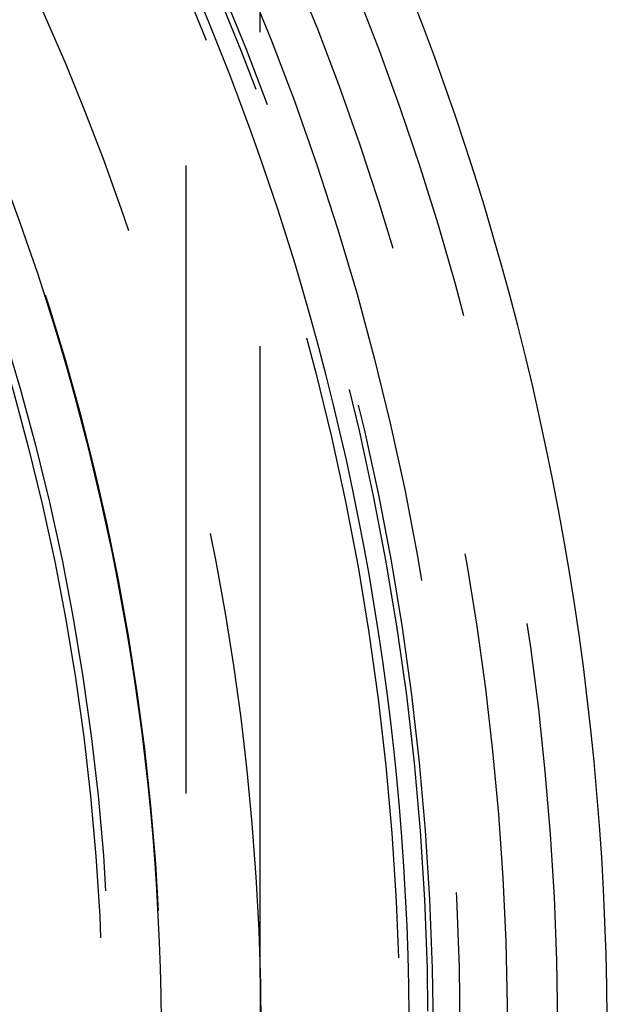
# Model space of a CAD drawing. Extents: x -58 to 573, y -773 to 1630.
# Drawn here: x 46 to 58, y 251 to 271 of the extents above; entities that cross this region are included whole.
import ezdxf

# ---------------------------------------------------------------- set-up
doc = ezdxf.new("R2010")
doc.units = 0
doc.header["$LTSCALE"] = 2
doc.linetypes.add('VERDECKT', pattern=[9.525, 6.35, -3.175])
doc.layers.get('0').update_dxf_attribs({"linetype": 'CONTINUOUS'})
doc.layers.add('HILF', color=2, linetype='CONTINUOUS')

# ---------------------------------------------------------------- blocks, each defined once
blk = doc.blocks.new('A$CC46F3E52')
at = {"color": 1, "linetype": 'VERDECKT', "extrusion": (0, 1, -2e-16)}
for p, q in [((49.5, -278.45934), (49.5, 1474)), ((51, 251.28409), (51, 277.64289)), ((51, 251.28409), (51, 248.71591))]:
    blk.add_line(p, q, dxfattribs=at)
at = {"color": 1}
blk.add_polyline3d([(51.0013, 251.169, 0), (51.0013, 251.17, 0), (51.0013, 251.171, 0), (51.0013, 251.171, 0), (51.0013, 251.172, 0), (51.0012, 251.172, 0), (51.0012, 251.173, 0), (51.0012, 251.174, 0), (51.0012, 251.174, 0), (51.0012, 251.175, 0), (51.0012, 251.175, 0), (51.0012, 251.176, 0), (51.0012, 251.177, 0), (51.0011, 251.177, 0), (51.0011, 251.178, 0), (51.0011, 251.178, 0), (51.0011, 251.179, 0), (51.0011, 251.18, 0), (51.0011, 251.18, 0), (51.0011, 251.181, 0), (51.0011, 251.181, 0), (51.001, 251.182, 0), (51.001, 251.183, 0), (51.001, 251.183, 0), (51.001, 251.184, 0), (51.001, 251.184, 0), (51.001, 251.185, 0), (51.001, 251.186, 0), (51.001, 251.186, 0), (51.0009, 251.187, 0), (51.0009, 251.187, 0), (51.0009, 251.188, 0), (51.0009, 251.189, 0), (51.0009, 251.189, 0), (51.0009, 251.19, 0), (51.0009, 251.19, 0), (51.0009, 251.191, 0), (51.0009, 251.192, 0), (51.0008, 251.192, 0), (51.0008, 251.193, 0), (51.0008, 251.193, 0), (51.0008, 251.194, 0), (51.0008, 251.195, 0), (51.0008, 251.195, 0), (51.0008, 251.196, 0), (51.0008, 251.196, 0), (51.0008, 251.197, 0), (51.0007, 251.198, 0), (51.0007, 251.198, 0), (51.0007, 251.199, 0), (51.0007, 251.199, 0), (51.0007, 251.2, 0), (51.0007, 251.201, 0), (51.0007, 251.201, 0), (51.0007, 251.202, 0), (51.0007, 251.202, 0), (51.0007, 251.203, 0), (51.0006, 251.204, 0), (51.0006, 251.204, 0), (51.0006, 251.205, 0), (51.0006, 251.205, 0), (51.0006, 251.206, 0), (51.0006, 251.207, 0), (51.0006, 251.207, 0), (51.0006, 251.208, 0), (51.0006, 251.208, 0), (51.0006, 251.209, 0), (51.0006, 251.21, 0), (51.0005, 251.21, 0), (51.0005, 251.211, 0), (51.0005, 251.211, 0), (51.0005, 251.212, 0), (51.0005, 251.213, 0), (51.0005, 251.213, 0), (51.0005, 251.214, 0), (51.0005, 251.214, 0), (51.0005, 251.215, 0), (51.0005, 251.216, 0), (51.0005, 251.216, 0), (51.0005, 251.217, 0), (51.0004, 251.217, 0), (51.0004, 251.218, 0), (51.0004, 251.219, 0), (51.0004, 251.219, 0), (51.0004, 251.22, 0), (51.0004, 251.22, 0), (51.0004, 251.221, 0), (51.0004, 251.222, 0), (51.0004, 251.222, 0), (51.0004, 251.223, 0), (51.0004, 251.223, 0), (51.0004, 251.224, 0), (51.0004, 251.225, 0), (51.0003, 251.225, 0), (51.0003, 251.226, 0), (51.0003, 251.226, 0), (51.0003, 251.227, 0), (51.0003, 251.228, 0), (51.0003, 251.228, 0), (51.0003, 251.229, 0), (51.0003, 251.229, 0), (51.0003, 251.23, 0), (51.0003, 251.231, 0), (51.0003, 251.231, 0), (51.0003, 251.232, 0), (51.0003, 251.232, 0), (51.0003, 251.233, 0), (51.0003, 251.234, 0), (51.0002, 251.234, 0), (51.0002, 251.235, 0), (51.0002, 251.235, 0), (51.0002, 251.236, 0), (51.0002, 251.237, 0), (51.0002, 251.237, 0), (51.0002, 251.238, 0), (51.0002, 251.238, 0), (51.0002, 251.239, 0), (51.0002, 251.24, 0), (51.0002, 251.24, 0), (51.0002, 251.241, 0), (51.0002, 251.241, 0), (51.0002, 251.242, 0), (51.0002, 251.243, 0), (51.0002, 251.243, 0), (51.0002, 251.244, 0), (51.0002, 251.244, 0), (51.0002, 251.245, 0), (51.0001, 251.246, 0), (51.0001, 251.246, 0), (51.0001, 251.247, 0), (51.0001, 251.247, 0), (51.0001, 251.248, 0), (51.0001, 251.249, 0), (51.0001, 251.249, 0), (51.0001, 251.25, 0), (51.0001, 251.25, 0), (51.0001, 251.251, 0), (51.0001, 251.252, 0), (51.0001, 251.252, 0), (51.0001, 251.253, 0), (51.0001, 251.253, 0), (51.0001, 251.254, 0), (51.0001, 251.255, 0), (51.0001, 251.255, 0), (51.0001, 251.256, 0), (51.0001, 251.256, 0), (51.0001, 251.257, 0), (51.0001, 251.258, 0), (51.0001, 251.258, 0), (51.0001, 251.259, 0), (51.0001, 251.259, 0), (51.0001, 251.26, 0), (51.0001, 251.261, 0), (51.0001, 251.261, 0), (51, 251.262, 0), (51, 251.262, 0), (51, 251.263, 0), (51, 251.264, 0), (51, 251.264, 0), (51, 251.265, 0), (51, 251.265, 0), (51, 251.266, 0), (51, 251.267, 0), (51, 251.267, 0), (51, 251.268, 0), (51, 251.268, 0), (51, 251.269, 0), (51, 251.27, 0), (51, 251.27, 0), (51, 251.271, 0), (51, 251.271, 0), (51, 251.272, 0), (51, 251.273, 0), (51, 251.273, 0), (51, 251.274, 0), (51, 251.274, 0), (51, 251.275, 0), (51, 251.276, 0), (51, 251.276, 0), (51, 251.277, 0), (51, 251.277, 0), (51, 251.278, 0), (51, 251.279, 0), (51, 251.279, 0), (51, 251.28, 0), (51, 251.28, 0), (51, 251.281, 0), (51, 251.282, 0), (51, 251.282, 0), (51, 251.283, 0), (51, 251.283, 0), (51, 251.284, 0)], dxfattribs=at)
at = {"color": 1, "linetype": 'VERDECKT'}
for radius in [55.03582, 53.81596, 47.96814, 47.81634]:
    blk.add_circle((0, 250), radius, dxfattribs=at)
at = {"color": 1, "linetype": 'VERDECKT', "extrusion": (0, -2e-16, -1)}
for radius in [54.5, 54.39534]:
    blk.add_circle((0, 250), radius, dxfattribs=at)
at = {"color": 3, "linetype": 'CONTINUOUS'}
for centre, radius, start, end in [((0.01233, 249.99768), 58, 279.1, 79.0673389), ((0.01233, 249.99768), 54, 279.1, 78.008723), ((0, 250), 49, 328.643961, 211.356039)]:
    blk.add_arc(centre, radius, start, end, dxfattribs=at)
at = {"color": 1, "linetype": 'VERDECKT'}
for centre, radius, start, end in [((0.01233, 249.99768), 57, 279.1, 78.873112), ((0, 250), 56, 279.112081, 82.220602)]:
    blk.add_arc(centre, radius, start, end, dxfattribs=at)
at = {"color": 1, "linetype": 'VERDECKT', "extrusion": (0, -2e-16, -1)}
for radius, start, end in [(51.01472, 104.281207, 255.718793), (49.00487, 95.331538, 264.668462)]:
    blk.add_arc((0, 250), radius, start, end, dxfattribs=at)

msp = doc.modelspace()

# ---------------------------------------------------------------- block references
at = {"layer": 'HILF'}
msp.add_blockref('A$CC46F3E52', (0, 0), dxfattribs=at)

doc.saveas('drawing.dxf')
